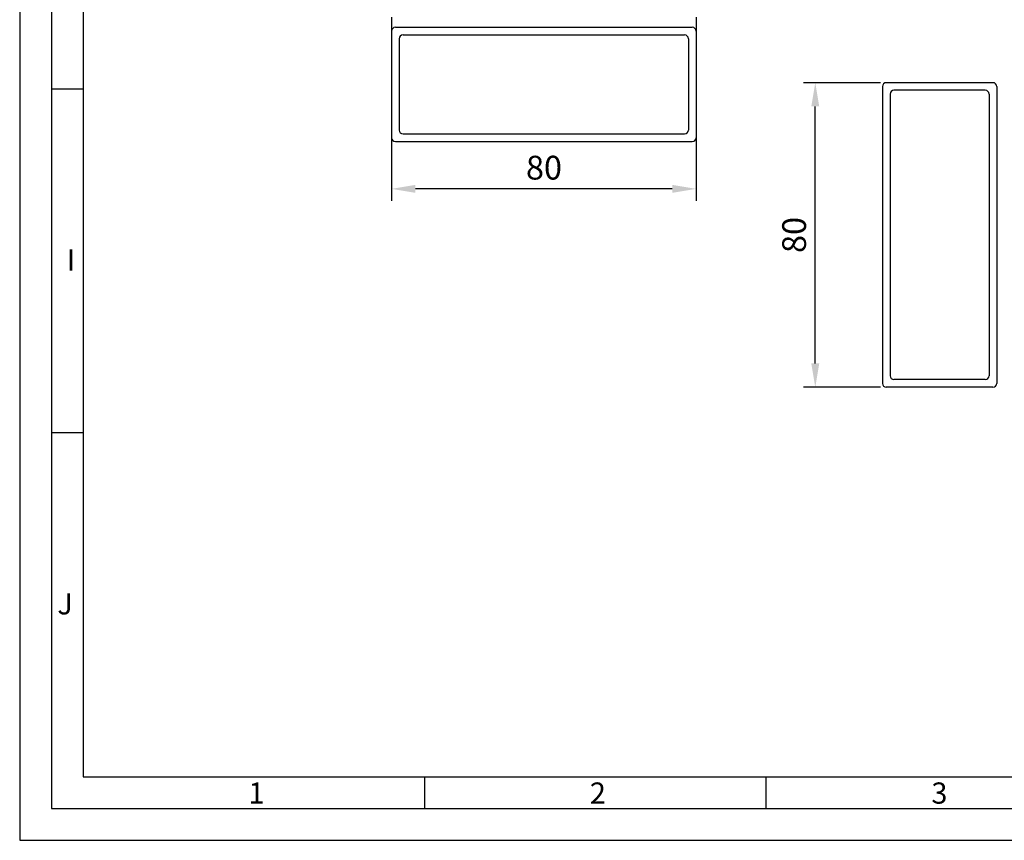
# Model space of a CAD drawing. Extents: x 522 to 1431, y 7585 to 16014.
# Drawn here: x 522 to 780, y 15077 to 15293 of the extents above; entities that cross this region are included whole.
import ezdxf

# ---------------------------------------------------------------- set-up
doc = ezdxf.new("R2010")
doc.units = 0
doc.header["$MEASUREMENT"] = 0
doc.layers.get('0').update_dxf_attribs({"linetype": 'CONTINUOUS'})
doc.layers.get('DEFPOINTS').update_dxf_attribs({"linetype": 'CONTINUOUS'})
doc.layers.add('RAHMEN', color=7, linetype='CONTINUOUS')
doc.styles.add('Arial', font='arial.ttf')
doc.styles.add('ISO9', font='simplex')
doc.dimstyles.new('M 1zu1 schmidt', dxfattribs={"dimscale": 2.5, "dimtxt": 2.5, "dimasz": 2.5, "dimexe": 1.25, "dimexo": 0.625, "dimgap": 0.975, "dimtad": 1, "dimdec": 1, "dimdsep": 46, "dimtxsty": 'ISO9', "dimcen": 2.5, "dimclrd": 1, "dimclre": 1, "dimclrt": 1, "dimadec": 0, "dimazin": 0, "dimtfac": 1, "dimtdec": 1, "dimtmove": 0, "dimatfit": 3, "dimfxl": 1, "dimtolj": 1, "dimtzin": 0, "dimlwd": -1, "dimarcsym": 0})

# ---------------------------------------------------------------- blocks, each defined once
blk = doc.blocks.new('*D8')
at = {"color": 1, "lineweight": -2, "transparency": 16777216}
for p, q in [((619.4, 15293.63), (619.4, 15245.43)), ((699.4, 15293.63), (699.4, 15245.43))]:
    blk.add_line(p, q, dxfattribs=at)
at = {"color": 1, "transparency": 16777216}
blk.add_line((693.15, 15248.55), (625.65, 15248.55), dxfattribs=at)
for points in [[(625.65, 15249.6), (625.65, 15247.51), (619.4, 15248.55)], [(693.15, 15249.6), (693.15, 15247.51), (699.4, 15248.55)]]:
    blk.add_solid(points, dxfattribs=at)
at = {"layer": 'DEFPOINTS', "color": 0, "transparency": 16777216}
for p in [(619.4, 15295.19), (699.4, 15295.19), (619.4, 15248.55)]:
    blk.add_point(p, dxfattribs=at)
at = {"color": 1, "transparency": 16777216, "insert": (659.44, 15254.12), "char_height": 6.25, "attachment_point": 5, "style": 'ISO9'}
blk.add_mtext('\\A1;80', dxfattribs=at)
blk = doc.blocks.new('*D14')
at = {"color": 1, "lineweight": -2, "transparency": 16777216}
for p, q in [((747.84, 15276.44), (727.61, 15276.44)), ((747.84, 15196.44), (727.61, 15196.44))]:
    blk.add_line(p, q, dxfattribs=at)
at = {"color": 1, "transparency": 16777216}
blk.add_line((730.73, 15202.69), (730.73, 15270.19), dxfattribs=at)
for points in [[(729.69, 15270.19), (731.78, 15270.19), (730.73, 15276.44)], [(729.69, 15202.69), (731.78, 15202.69), (730.73, 15196.44)]]:
    blk.add_solid(points, dxfattribs=at)
at = {"layer": 'DEFPOINTS', "color": 0, "transparency": 16777216}
for p in [(730.73, 15276.44), (749.4, 15276.44), (749.4, 15196.44)]:
    blk.add_point(p, dxfattribs=at)
at = {"color": 1, "transparency": 16777216, "insert": (725.17, 15236.44), "char_height": 6.25, "attachment_point": 5, "rotation": 90, "style": 'ISO9'}
blk.add_mtext('\\A1;80', dxfattribs=at)

msp = doc.modelspace()

# ---------------------------------------------------------------- linework, layer by layer
for p, q in [((538.38, 15274.78), (530.03, 15274.78)), ((538.38, 15184.46), (530.03, 15184.46)), ((628.12, 15085.78), (628.12, 15094.13)), ((717.85, 15085.78), (717.85, 15094.13))]:
    msp.add_line(p, q)
for points in [[(521.68, 15077.43), (1183.24, 15077.43), (1183.24, 16014.09), (521.68, 16014.09)], [(530.03, 15085.78), (1174.89, 15085.78), (1174.89, 16005.74), (530.03, 16005.74)], [(538.38, 15094.13), (1166.54, 15094.13), (1166.54, 15997.38), (538.38, 15997.38)]]:
    msp.add_lwpolyline(points, close=True)
at = {"layer": 'RAHMEN', "color": 7, "linetype": 'Continuous'}
for p, q in [((620.4, 15290.99), (698.4, 15290.99)), ((621.65, 15290.99), (621.9, 15290.99)), ((619.4, 15289.99), (619.4, 15261.99)), ((622.4, 15288.99), (696.4, 15288.99)), ((699.4, 15289.99), (699.4, 15261.99)), ((621.4, 15287.99), (621.4, 15263.99)), ((697.4, 15287.99), (697.4, 15263.99)), ((748.4, 15275.44), (748.4, 15197.44)), ((777.4, 15276.44), (749.4, 15276.44)), ((778.4, 15275.44), (778.4, 15197.44)), ((750.4, 15273.44), (750.4, 15199.44)), ((775.4, 15274.44), (751.4, 15274.44)), ((776.4, 15273.44), (776.4, 15199.44)), ((778.4, 15274.19), (778.4, 15273.94)), ((622.4, 15262.99), (696.4, 15262.99)), ((620.4, 15260.99), (698.4, 15260.99)), ((775.4, 15198.44), (751.4, 15198.44)), ((777.4, 15196.44), (749.4, 15196.44))]:
    msp.add_line(p, q, dxfattribs=at)
for centre, start, end in [((620.4, 15289.99), 90, 180), ((698.4, 15289.99), 0, 90), ((622.4, 15287.99), 90, 180), ((696.4, 15287.99), 0, 90), ((749.4, 15275.44), 90, 180), ((777.4, 15275.44), 0, 90), ((751.4, 15273.44), 90, 180), ((775.4, 15273.44), 0, 90), ((622.4, 15263.99), 180, 270), ((696.4, 15263.99), 270, 0), ((620.4, 15261.99), 180, 270), ((698.4, 15261.99), 270, 0), ((751.4, 15199.44), 180, 270), ((775.4, 15199.44), 270, 0), ((749.4, 15197.44), 180, 270), ((777.4, 15197.44), 270, 0)]:
    msp.add_arc(centre, 1, start, end, dxfattribs=at)

# ---------------------------------------------------------------- texts
at = {"char_height": 5.57, "attachment_point": 1, "style": 'Arial'}
for s, insert in [('I', (534.05, 15232.66)), ('J', (531.58, 15142.33)), ('1', (581.77, 15092.62)), ('2', (671.5, 15092.62)), ('3', (761.24, 15092.62))]:
    msp.add_mtext(s, dxfattribs=dict(at, insert=insert))

# ---------------------------------------------------------------- dimensions: what is measured, and where the dimension line sits
for base, p1, p2, angle, picture, middle in [((619.4, 15248.55), (699.4, 15295.19), (619.4, 15295.19), 180, '*D8', (659.44, 15248.55)), ((730.73, 15276.44), (749.4, 15196.44), (749.4, 15276.44), 90, '*D14', (730.73, 15236.44))]:
    dim = msp.add_linear_dim(base=base, p1=p1, p2=p2, angle=angle, dimstyle='M 1zu1 schmidt')
    dim.commit()
    dim.dimension.update_dxf_attribs({"geometry": picture, "text_midpoint": middle, "dimtype": 160})

doc.saveas('drawing.dxf')
